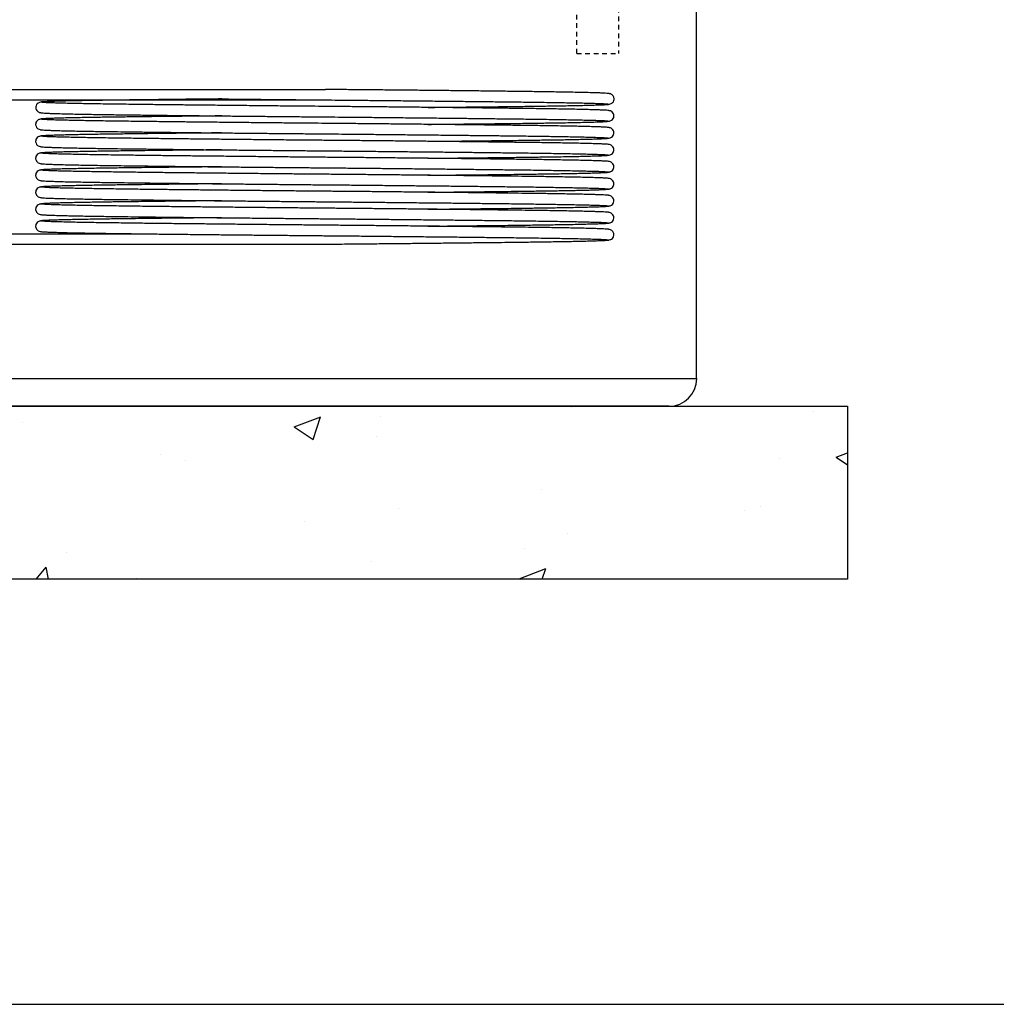
# Model space of a CAD drawing. Units: inches. Extents: x -69 to 81, y -5 to 97.
# Drawn here: x -8 to 18, y -5 to 22 of the extents above; entities that cross this region are included whole.
import ezdxf

# ---------------------------------------------------------------- set-up
doc = ezdxf.new("R2010")
doc.units = ezdxf.units.IN
doc.header["$MEASUREMENT"] = 0
doc.linetypes.add('HIDDEN2', pattern=[0.1875, 0.125, -0.0625])

# ---------------------------------------------------------------- blocks, each defined once
blk = doc.blocks.new('DOMESTIC STORAGE TANK')
at = {"color": 2, "linetype": 'HIDDEN2'}
for p, q in [((14.768, -36.936), (14.768, -2.204)), ((15.871, -2.204), (15.871, -36.936)), ((14.768, -36.936), (15.871, -36.936))]:
    blk.add_line(p, q, dxfattribs=at)
at = {"color": 7, "linetype": 'Continuous', "lineweight": 25}
for p, q in [((17.947, -45.559), (17.947, -2.939)), ((7.66, -46.294), (-1.893, -46.294)), ((17.213, -46.294), (7.66, -46.294))]:
    blk.add_line(p, q, dxfattribs=at)
at = {"color": 8, "linetype": 'Continuous', "lineweight": 25}
blk.add_line((-2.628, -45.559), (17.947, -45.559), dxfattribs=at)
at = {"color": 7, "linetype": 'Continuous', "lineweight": 25}
blk.add_arc((17.213, -45.559), 0.735, 270, 0, dxfattribs=at)

msp = doc.modelspace()

# ---------------------------------------------------------------- hatches: boundary and pattern name
h = msp.add_hatch()
h.set_pattern_fill('AR-CONC', color=8)
h.set_pattern_definition([(50, (14.4847, 78.588), (7.1726, -0.6275), [0.75, -8.25]), (355, (14.485, 78.588), (-1.3875, 7.5219), [0.6, -6.6]), (100.451, (15.0824, 78.536), (5.7851, 6.8944), [0.6374, -7.0114]), (46.184, (14.485, 80.588), (10.6724, -1.6552), [1.125, -12.375]), (96.636, (15.374, 80.45), (9.3466, 9.7412), [0.9561, -10.5171]), (351.184, (14.485, 80.588), (9.3466, 9.7412), [0.9, -9.9]), (21, (15.4847, 80.088), (5.96907, -4.0262), [0.75, -8.25]), (326, (15.485, 80.088), (2.43315, 7.2515), [0.6, -6.6]), (71.451, (15.982, 79.7526), (8.4022, 3.2253), [0.6374, -7.0114]), (37.5, (14.4847, 78.5881), (0.1216, 3.32894), [0, -6.52, 0, -6.7, 0, -6.625]), (7.5, (14.4847, 78.588), (2.6307, 3.94412), [0, -3.82, 0, -6.37, 0, -2.525]), (327.5, (12.2547, 78.5881), (5.33822, -0.22555), [0, -2.5, 0, -7.8, 0, -10.35]), (317.5, (11.2547, 78.588), (5.83186, 1.00105), [0, -3.25, 0, -5.18, 0, -7.35])])
h.paths.add_polyline_path([(-13.968, 11.35), (-13.968, 6.764), (14.234, 6.764), (14.234, 11.35)])

# ---------------------------------------------------------------- linework, layer by layer
at = {"color": 8}
for p, q in [((-10.342, 19.753), (0.39, 19.753)), ((-10.342, 19.475), (0.39, 19.475))]:
    msp.add_line(p, q, dxfattribs=at)
at = {"color": 8, "linetype": 'Continuous', "lineweight": 25}
for p, q in [((-10.335, 15.928), (-4.709, 15.928)), ((-10.335, 15.65), (0.369, 15.65))]:
    msp.add_line(p, q, dxfattribs=at)
at = {"color": 8}
msp.add_lwpolyline([(-13.968, 11.35), (14.234, 11.35), (14.234, 6.764), (-13.968, 6.764)], close=True, dxfattribs=at)
at = {"color": 8, "linetype": 'Continuous', "lineweight": 25}
for points, knots in [([(7.918, 19.64), (7.914, 19.642), (7.907, 19.645), (7.853, 19.65), (7.773, 19.654), (7.668, 19.659), (7.533, 19.663), (7.366, 19.668), (7.169, 19.673), (6.962, 19.677), (6.745, 19.681), (6.522, 19.685), (6.299, 19.689), (6.085, 19.692), (5.829, 19.695), (5.51, 19.699), (5.126, 19.704), (4.718, 19.709), (4.291, 19.714), (3.836, 19.719), (3.364, 19.724), (2.891, 19.729), (2.425, 19.734), (1.97, 19.738), (1.53, 19.742), (1.106, 19.746), (0.728, 19.75), (0.491, 19.752), (0.39, 19.753)], [0, 0, 0, 0, 0.0217507, 0.0428015, 0.0630828, 0.0825352, 0.1011095, 0.1230314, 0.1434626, 0.1623654, 0.1797184, 0.1973047, 0.2129428, 0.2267232, 0.2401056, 0.2615027, 0.2837252, 0.3046768, 0.3263107, 0.3485885, 0.3708866, 0.3924016, 0.4130828, 0.4328935, 0.4518069, 0.4698664, 0.4871473, 0.4998999, 0.4998999, 0.4998999, 0.4998999]), ([(7.9, 19.36), (7.929, 19.366), (7.979, 19.375), (8.025, 19.423), (8.044, 19.475), (8.044, 19.519), (8.035, 19.559), (8.004, 19.605), (7.954, 19.637), (7.919, 19.641), (7.9, 19.643)], [0, 0, 0, 0, 0.200311, 0.34421, 0.475988, 0.534237, 0.635822, 0.789131, 0.887716, 1, 1, 1, 1]), ([(-7.15, 19.418), (-7.179, 19.413), (-7.23, 19.403), (-7.275, 19.356), (-7.295, 19.303), (-7.295, 19.259), (-7.285, 19.219), (-7.254, 19.174), (-7.204, 19.141), (-7.169, 19.137), (-7.15, 19.135)], [0, 0, 0, 0, 0.200311, 0.34421, 0.475988, 0.534237, 0.635822, 0.789131, 0.887716, 1, 1, 1, 1]), ([(-2.358, 19.502), (-2.476, 19.5), (-2.748, 19.497), (-3.152, 19.493), (-3.565, 19.488), (-3.95, 19.484), (-4.311, 19.48), (-4.615, 19.476), (-4.869, 19.473), (-5.081, 19.47), (-5.283, 19.467), (-5.483, 19.465), (-5.69, 19.461), (-5.906, 19.458), (-6.117, 19.454), (-6.319, 19.45), (-6.506, 19.446), (-6.682, 19.441), (-6.841, 19.436), (-6.976, 19.431), (-7.079, 19.426), (-7.15, 19.42), (-7.159, 19.417), (-7.165, 19.415)], [0, 0, 0, 0, 0.042434, 0.097343, 0.149526, 0.200547, 0.250327, 0.298804, 0.332604, 0.365802, 0.398757, 0.432009, 0.469098, 0.510708, 0.556858, 0.600961, 0.648505, 0.699429, 0.753639, 0.811002, 0.87134, 0.93443, 1, 1, 1, 1]), ([(7.914, 19.19), (7.91, 19.192), (7.903, 19.195), (7.849, 19.2), (7.769, 19.204), (7.664, 19.209), (7.529, 19.213), (7.362, 19.218), (7.165, 19.223), (6.958, 19.227), (6.741, 19.231), (6.518, 19.235), (6.295, 19.239), (6.081, 19.242), (5.825, 19.245), (5.506, 19.249), (5.122, 19.254), (4.714, 19.259), (4.287, 19.264), (3.831, 19.269), (3.36, 19.274), (2.887, 19.279), (2.421, 19.284), (1.966, 19.288), (1.526, 19.292), (1.102, 19.296), (0.694, 19.3), (0.301, 19.304), (-0.092, 19.307), (-0.501, 19.311), (-0.939, 19.315), (-1.405, 19.32), (-1.885, 19.325), (-2.361, 19.33), (-2.814, 19.335), (-3.237, 19.339), (-3.584, 19.343), (-3.863, 19.346), (-4.082, 19.349), (-4.301, 19.351), (-4.529, 19.354), (-4.774, 19.357), (-5.034, 19.36), (-5.307, 19.364), (-5.567, 19.368), (-5.811, 19.372), (-6.036, 19.376), (-6.255, 19.38), (-6.461, 19.384), (-6.651, 19.389), (-6.818, 19.394), (-6.957, 19.399), (-7.062, 19.405), (-7.13, 19.41), (-7.138, 19.413), (-7.142, 19.415)], [0, 0, 0, 0, 0.021751, 0.042801, 0.063083, 0.082535, 0.10111, 0.123031, 0.143463, 0.162365, 0.179718, 0.197305, 0.212943, 0.226723, 0.240106, 0.261503, 0.283725, 0.304677, 0.326311, 0.348589, 0.370887, 0.392402, 0.413083, 0.432893, 0.451807, 0.469866, 0.487147, 0.50365, 0.519765, 0.537019, 0.555721, 0.575868, 0.597409, 0.61897, 0.639818, 0.659909, 0.679208, 0.690857, 0.702182, 0.713357, 0.725769, 0.739678, 0.755048, 0.772067, 0.790829, 0.807103, 0.824498, 0.843005, 0.862603, 0.883262, 0.904938, 0.927574, 0.9511, 0.975429, 1, 1, 1, 1]), ([(-2.358, 19.502), (-2.282, 19.501), (-2.053, 19.498), (-1.671, 19.494), (-1.216, 19.49), (-0.776, 19.486), (-0.352, 19.482), (0.056, 19.478), (0.449, 19.474), (0.842, 19.471), (1.251, 19.467), (1.688, 19.463), (2.154, 19.458), (2.635, 19.453), (3.11, 19.448), (3.563, 19.444), (3.987, 19.439), (4.334, 19.435), (4.612, 19.432), (4.832, 19.429), (5.051, 19.427), (5.279, 19.424), (5.524, 19.421), (5.784, 19.418), (6.057, 19.414), (6.317, 19.41), (6.561, 19.406), (6.786, 19.402), (7.004, 19.398), (7.211, 19.394), (7.401, 19.389), (7.568, 19.384), (7.707, 19.379), (7.811, 19.374), (7.879, 19.368), (7.887, 19.365), (7.891, 19.363)], [0.3820561, 0.3820561, 0.3820561, 0.3820561, 0.3924016, 0.4130828, 0.4328935, 0.4518069, 0.4698664, 0.4871473, 0.5036498, 0.5197649, 0.5370194, 0.5557212, 0.5758681, 0.5974088, 0.6189701, 0.639818, 0.6599088, 0.6792079, 0.6908569, 0.7021816, 0.7133575, 0.7257693, 0.7396781, 0.7550484, 0.772067, 0.7908294, 0.8071033, 0.8244985, 0.8430048, 0.8626028, 0.8832616, 0.9049377, 0.9275744, 0.9511002, 0.9754292, 1, 1, 1, 1]), ([(3.111, 19.277), (3.23, 19.278), (3.502, 19.281), (3.906, 19.285), (4.319, 19.29), (4.704, 19.294), (5.064, 19.298), (5.368, 19.302), (5.623, 19.305), (5.834, 19.308), (6.037, 19.311), (6.237, 19.314), (6.444, 19.317), (6.66, 19.32), (6.871, 19.324), (7.072, 19.328), (7.26, 19.332), (7.436, 19.337), (7.594, 19.342), (7.729, 19.347), (7.833, 19.352), (7.903, 19.358), (7.913, 19.361), (7.918, 19.363)], [0, 0, 0, 0, 0.042434, 0.097343, 0.149526, 0.200547, 0.250327, 0.298804, 0.332604, 0.365802, 0.398757, 0.432009, 0.469098, 0.510708, 0.556858, 0.600961, 0.648505, 0.699429, 0.753639, 0.811002, 0.87134, 0.93443, 1, 1, 1, 1]), ([(-7.169, 19.138), (-7.165, 19.137), (-7.157, 19.133), (-7.104, 19.129), (-7.024, 19.124), (-6.918, 19.119), (-6.783, 19.115), (-6.617, 19.11), (-6.42, 19.105), (-6.213, 19.101), (-5.995, 19.097), (-5.772, 19.093), (-5.55, 19.09), (-5.335, 19.086), (-5.079, 19.083), (-4.761, 19.079), (-4.376, 19.074), (-3.969, 19.069), (-3.541, 19.064), (-3.086, 19.059), (-2.615, 19.054), (-2.141, 19.049), (-1.675, 19.045), (-1.221, 19.04), (-0.78, 19.036), (-0.356, 19.032), (0.052, 19.028), (0.445, 19.024), (0.838, 19.021), (1.247, 19.017), (1.684, 19.013), (2.15, 19.008), (2.631, 19.003), (3.106, 18.998), (3.559, 18.994), (3.983, 18.989), (4.33, 18.985), (4.608, 18.982), (4.828, 18.979), (5.047, 18.977), (5.275, 18.974), (5.52, 18.971), (5.78, 18.968), (6.053, 18.964), (6.313, 18.96), (6.557, 18.956), (6.782, 18.952), (7, 18.948), (7.207, 18.944), (7.397, 18.939), (7.564, 18.934), (7.703, 18.929), (7.807, 18.924), (7.875, 18.918), (7.883, 18.915), (7.887, 18.913)], [0, 0, 0, 0, 0.021751, 0.042801, 0.063083, 0.082535, 0.10111, 0.123031, 0.143463, 0.162365, 0.179718, 0.197305, 0.212943, 0.226723, 0.240106, 0.261503, 0.283725, 0.304677, 0.326311, 0.348589, 0.370887, 0.392402, 0.413083, 0.432893, 0.451807, 0.469866, 0.487147, 0.50365, 0.519765, 0.537019, 0.555721, 0.575868, 0.597409, 0.61897, 0.639818, 0.659909, 0.679208, 0.690857, 0.702182, 0.713357, 0.725769, 0.739678, 0.755048, 0.772067, 0.790829, 0.807103, 0.824498, 0.843005, 0.862603, 0.883262, 0.904938, 0.927574, 0.9511, 0.975429, 1, 1, 1, 1]), ([(7.896, 18.91), (7.925, 18.916), (7.975, 18.925), (8.021, 18.973), (8.04, 19.025), (8.04, 19.069), (8.031, 19.109), (8, 19.155), (7.949, 19.187), (7.914, 19.191), (7.896, 19.193)], [0, 0, 0, 0, 0.200311, 0.34421, 0.475988, 0.534237, 0.635822, 0.789131, 0.887716, 1, 1, 1, 1]), ([(-7.154, 18.968), (-7.183, 18.963), (-7.234, 18.953), (-7.279, 18.906), (-7.299, 18.853), (-7.299, 18.809), (-7.289, 18.769), (-7.258, 18.724), (-7.208, 18.691), (-7.173, 18.687), (-7.154, 18.685)], [0, 0, 0, 0, 0.200311, 0.34421, 0.475988, 0.534237, 0.635822, 0.789131, 0.887716, 1, 1, 1, 1]), ([(-2.362, 19.052), (-2.48, 19.05), (-2.752, 19.047), (-3.156, 19.043), (-3.57, 19.038), (-3.955, 19.034), (-4.315, 19.03), (-4.619, 19.026), (-4.873, 19.023), (-5.085, 19.02), (-5.287, 19.017), (-5.487, 19.015), (-5.694, 19.011), (-5.91, 19.008), (-6.121, 19.004), (-6.323, 19), (-6.51, 18.996), (-6.686, 18.991), (-6.845, 18.986), (-6.98, 18.981), (-7.084, 18.976), (-7.154, 18.971), (-7.164, 18.967), (-7.169, 18.965)], [0, 0, 0, 0, 0.042434, 0.097343, 0.149526, 0.200547, 0.250327, 0.298804, 0.332604, 0.365802, 0.398757, 0.432009, 0.469098, 0.510708, 0.556858, 0.600961, 0.648505, 0.699429, 0.753639, 0.811002, 0.87134, 0.93443, 1, 1, 1, 1]), ([(7.91, 18.74), (7.906, 18.742), (7.899, 18.745), (7.845, 18.75), (7.765, 18.754), (7.66, 18.759), (7.525, 18.763), (7.358, 18.768), (7.161, 18.773), (6.954, 18.777), (6.737, 18.781), (6.514, 18.785), (6.291, 18.789), (6.077, 18.792), (5.821, 18.795), (5.502, 18.799), (5.118, 18.804), (4.71, 18.809), (4.283, 18.814), (3.827, 18.819), (3.356, 18.824), (2.883, 18.829), (2.417, 18.834), (1.962, 18.838), (1.522, 18.843), (1.098, 18.847), (0.69, 18.85), (0.297, 18.854), (-0.096, 18.857), (-0.505, 18.861), (-0.943, 18.865), (-1.409, 18.87), (-1.889, 18.875), (-2.365, 18.88), (-2.818, 18.885), (-3.241, 18.889), (-3.588, 18.893), (-3.867, 18.896), (-4.086, 18.899), (-4.305, 18.901), (-4.533, 18.904), (-4.778, 18.907), (-5.038, 18.911), (-5.311, 18.914), (-5.571, 18.918), (-5.816, 18.922), (-6.04, 18.926), (-6.259, 18.93), (-6.465, 18.935), (-6.655, 18.939), (-6.822, 18.944), (-6.961, 18.949), (-7.066, 18.955), (-7.134, 18.96), (-7.142, 18.963), (-7.146, 18.965)], [0, 0, 0, 0, 0.021751, 0.042801, 0.063083, 0.082535, 0.10111, 0.123031, 0.143463, 0.162365, 0.179718, 0.197305, 0.212943, 0.226723, 0.240106, 0.261503, 0.283725, 0.304677, 0.326311, 0.348589, 0.370887, 0.392402, 0.413083, 0.432893, 0.451807, 0.469866, 0.487147, 0.50365, 0.519765, 0.537019, 0.555721, 0.575868, 0.597409, 0.61897, 0.639818, 0.659909, 0.679208, 0.690857, 0.702182, 0.713357, 0.725769, 0.739678, 0.755048, 0.772067, 0.790829, 0.807103, 0.824498, 0.843005, 0.862603, 0.883262, 0.904938, 0.927574, 0.9511, 0.975429, 1, 1, 1, 1]), ([(3.107, 18.827), (3.226, 18.828), (3.498, 18.831), (3.902, 18.835), (4.315, 18.84), (4.7, 18.844), (5.06, 18.848), (5.364, 18.852), (5.619, 18.855), (5.83, 18.858), (6.032, 18.861), (6.233, 18.864), (6.44, 18.867), (6.656, 18.87), (6.867, 18.874), (7.068, 18.878), (7.256, 18.882), (7.432, 18.887), (7.59, 18.892), (7.725, 18.897), (7.829, 18.902), (7.899, 18.908), (7.909, 18.911), (7.914, 18.913)], [0, 0, 0, 0, 0.042434, 0.097343, 0.149526, 0.200547, 0.250327, 0.298804, 0.332604, 0.365802, 0.398757, 0.432009, 0.469098, 0.510708, 0.556858, 0.600961, 0.648505, 0.699429, 0.753639, 0.811002, 0.87134, 0.93443, 1, 1, 1, 1]), ([(-7.173, 18.688), (-7.169, 18.687), (-7.161, 18.683), (-7.108, 18.679), (-7.028, 18.674), (-6.922, 18.67), (-6.787, 18.665), (-6.621, 18.66), (-6.424, 18.655), (-6.217, 18.651), (-5.999, 18.647), (-5.776, 18.643), (-5.554, 18.64), (-5.339, 18.636), (-5.083, 18.633), (-4.765, 18.629), (-4.38, 18.624), (-3.973, 18.619), (-3.545, 18.614), (-3.09, 18.609), (-2.619, 18.604), (-2.145, 18.599), (-1.679, 18.595), (-1.225, 18.59), (-0.784, 18.586), (-0.36, 18.582), (0.048, 18.578), (0.441, 18.574), (0.834, 18.571), (1.242, 18.567), (1.68, 18.563), (2.146, 18.558), (2.627, 18.553), (3.102, 18.548), (3.555, 18.544), (3.979, 18.539), (4.326, 18.535), (4.604, 18.532), (4.824, 18.529), (5.043, 18.527), (5.271, 18.524), (5.516, 18.521), (5.776, 18.518), (6.049, 18.514), (6.309, 18.51), (6.553, 18.506), (6.778, 18.502), (6.996, 18.498), (7.203, 18.494), (7.393, 18.489), (7.56, 18.484), (7.699, 18.479), (7.803, 18.474), (7.871, 18.468), (7.879, 18.465), (7.883, 18.463)], [0, 0, 0, 0, 0.021751, 0.042801, 0.063083, 0.082535, 0.10111, 0.123031, 0.143463, 0.162365, 0.179718, 0.197305, 0.212943, 0.226723, 0.240106, 0.261503, 0.283725, 0.304677, 0.326311, 0.348589, 0.370887, 0.392402, 0.413083, 0.432893, 0.451807, 0.469866, 0.487147, 0.50365, 0.519765, 0.537019, 0.555721, 0.575868, 0.597409, 0.61897, 0.639818, 0.659909, 0.679208, 0.690857, 0.702182, 0.713357, 0.725769, 0.739678, 0.755048, 0.772067, 0.790829, 0.807103, 0.824498, 0.843005, 0.862603, 0.883262, 0.904938, 0.927574, 0.9511, 0.975429, 1, 1, 1, 1]), ([(-2.366, 18.602), (-2.484, 18.6), (-2.756, 18.598), (-3.16, 18.593), (-3.574, 18.589), (-3.959, 18.584), (-4.319, 18.58), (-4.623, 18.576), (-4.877, 18.573), (-5.089, 18.57), (-5.291, 18.568), (-5.492, 18.565), (-5.698, 18.561), (-5.914, 18.558), (-6.125, 18.554), (-6.327, 18.55), (-6.514, 18.546), (-6.69, 18.541), (-6.849, 18.536), (-6.984, 18.531), (-7.088, 18.526), (-7.158, 18.521), (-7.168, 18.517), (-7.173, 18.515)], [0, 0, 0, 0, 0.042434, 0.097343, 0.149526, 0.200547, 0.250327, 0.298804, 0.332604, 0.365802, 0.398757, 0.432009, 0.469098, 0.510708, 0.556858, 0.600961, 0.648505, 0.699429, 0.753639, 0.811002, 0.87134, 0.93443, 1, 1, 1, 1]), ([(7.892, 18.46), (7.921, 18.466), (7.971, 18.475), (8.017, 18.523), (8.036, 18.575), (8.036, 18.62), (8.027, 18.66), (7.996, 18.705), (7.945, 18.737), (7.91, 18.741), (7.892, 18.743)], [0, 0, 0, 0, 0.200311, 0.34421, 0.475988, 0.534237, 0.635822, 0.789131, 0.887716, 1, 1, 1, 1]), ([(-7.154, 18.518), (-7.183, 18.513), (-7.234, 18.503), (-7.279, 18.456), (-7.299, 18.403), (-7.299, 18.359), (-7.289, 18.319), (-7.258, 18.274), (-7.208, 18.241), (-7.173, 18.237), (-7.154, 18.235)], [0, 0, 0, 0, 0.200311, 0.34421, 0.475988, 0.534237, 0.635822, 0.789131, 0.887716, 1, 1, 1, 1]), ([(7.91, 18.29), (7.906, 18.292), (7.899, 18.295), (7.845, 18.3), (7.765, 18.304), (7.66, 18.309), (7.525, 18.313), (7.358, 18.318), (7.161, 18.323), (6.954, 18.327), (6.737, 18.331), (6.514, 18.335), (6.291, 18.339), (6.077, 18.342), (5.821, 18.345), (5.502, 18.349), (5.118, 18.354), (4.71, 18.359), (4.283, 18.364), (3.827, 18.369), (3.356, 18.374), (2.883, 18.379), (2.417, 18.384), (1.962, 18.388), (1.522, 18.393), (1.098, 18.397), (0.69, 18.4), (0.297, 18.404), (-0.096, 18.407), (-0.505, 18.411), (-0.943, 18.415), (-1.409, 18.42), (-1.889, 18.425), (-2.365, 18.43), (-2.818, 18.435), (-3.241, 18.439), (-3.588, 18.443), (-3.867, 18.446), (-4.086, 18.449), (-4.305, 18.451), (-4.533, 18.454), (-4.778, 18.457), (-5.038, 18.461), (-5.311, 18.464), (-5.571, 18.468), (-5.816, 18.472), (-6.04, 18.476), (-6.259, 18.48), (-6.465, 18.485), (-6.655, 18.489), (-6.822, 18.494), (-6.961, 18.499), (-7.066, 18.505), (-7.134, 18.51), (-7.142, 18.513), (-7.146, 18.515)], [0, 0, 0, 0, 0.021751, 0.042801, 0.063083, 0.082535, 0.10111, 0.123031, 0.143463, 0.162365, 0.179718, 0.197305, 0.212943, 0.226723, 0.240106, 0.261503, 0.283725, 0.304677, 0.326311, 0.348589, 0.370887, 0.392402, 0.413083, 0.432893, 0.451807, 0.469866, 0.487147, 0.50365, 0.519765, 0.537019, 0.555721, 0.575868, 0.597409, 0.61897, 0.639818, 0.659909, 0.679208, 0.690857, 0.702182, 0.713357, 0.725769, 0.739678, 0.755048, 0.772067, 0.790829, 0.807103, 0.824498, 0.843005, 0.862603, 0.883262, 0.904938, 0.927574, 0.9511, 0.975429, 1, 1, 1, 1]), ([(3.103, 18.377), (3.222, 18.378), (3.494, 18.381), (3.897, 18.385), (4.311, 18.39), (4.696, 18.394), (5.056, 18.398), (5.36, 18.402), (5.615, 18.405), (5.826, 18.408), (6.028, 18.411), (6.229, 18.414), (6.436, 18.417), (6.652, 18.42), (6.863, 18.424), (7.064, 18.428), (7.252, 18.433), (7.428, 18.437), (7.586, 18.442), (7.721, 18.447), (7.825, 18.452), (7.895, 18.458), (7.905, 18.461), (7.91, 18.463)], [0, 0, 0, 0, 0.042434, 0.097343, 0.149526, 0.200547, 0.250327, 0.298804, 0.332604, 0.365802, 0.398757, 0.432009, 0.469098, 0.510708, 0.556858, 0.600961, 0.648505, 0.699429, 0.753639, 0.811002, 0.87134, 0.93443, 1, 1, 1, 1]), ([(7.892, 18.01), (7.921, 18.016), (7.971, 18.025), (8.017, 18.073), (8.036, 18.125), (8.036, 18.17), (8.027, 18.21), (7.996, 18.255), (7.945, 18.287), (7.91, 18.291), (7.892, 18.293)], [0, 0, 0, 0, 0.200311, 0.34421, 0.475988, 0.534237, 0.635822, 0.789131, 0.887716, 1, 1, 1, 1]), ([(-7.154, 18.068), (-7.183, 18.063), (-7.234, 18.053), (-7.279, 18.006), (-7.299, 17.953), (-7.299, 17.909), (-7.289, 17.869), (-7.258, 17.824), (-7.208, 17.791), (-7.173, 17.787), (-7.154, 17.785)], [0, 0, 0, 0, 0.200311, 0.34421, 0.475988, 0.534237, 0.635822, 0.789131, 0.887716, 1, 1, 1, 1]), ([(-7.173, 18.238), (-7.169, 18.237), (-7.161, 18.233), (-7.108, 18.229), (-7.028, 18.224), (-6.922, 18.22), (-6.787, 18.215), (-6.621, 18.21), (-6.424, 18.205), (-6.217, 18.201), (-5.999, 18.197), (-5.776, 18.193), (-5.554, 18.19), (-5.339, 18.186), (-5.083, 18.183), (-4.765, 18.179), (-4.38, 18.174), (-3.973, 18.169), (-3.545, 18.164), (-3.09, 18.159), (-2.619, 18.154), (-2.145, 18.149), (-1.679, 18.145), (-1.225, 18.14), (-0.784, 18.136), (-0.36, 18.132), (0.048, 18.128), (0.441, 18.124), (0.834, 18.121), (1.242, 18.117), (1.68, 18.113), (2.146, 18.108), (2.627, 18.103), (3.102, 18.098), (3.555, 18.094), (3.979, 18.089), (4.326, 18.085), (4.604, 18.082), (4.824, 18.079), (5.043, 18.077), (5.271, 18.074), (5.516, 18.071), (5.776, 18.068), (6.049, 18.064), (6.309, 18.06), (6.553, 18.056), (6.778, 18.052), (6.996, 18.048), (7.203, 18.044), (7.393, 18.039), (7.56, 18.034), (7.699, 18.029), (7.803, 18.024), (7.871, 18.018), (7.879, 18.015), (7.883, 18.013)], [0, 0, 0, 0, 0.021751, 0.042801, 0.063083, 0.082535, 0.10111, 0.123031, 0.143463, 0.162365, 0.179718, 0.197305, 0.212943, 0.226723, 0.240106, 0.261503, 0.283725, 0.304677, 0.326311, 0.348589, 0.370887, 0.392402, 0.413083, 0.432893, 0.451807, 0.469866, 0.487147, 0.50365, 0.519765, 0.537019, 0.555721, 0.575868, 0.597409, 0.61897, 0.639818, 0.659909, 0.679208, 0.690857, 0.702182, 0.713357, 0.725769, 0.739678, 0.755048, 0.772067, 0.790829, 0.807103, 0.824498, 0.843005, 0.862603, 0.883262, 0.904938, 0.927574, 0.9511, 0.975429, 1, 1, 1, 1]), ([(-2.366, 18.152), (-2.484, 18.15), (-2.756, 18.148), (-3.16, 18.143), (-3.574, 18.139), (-3.959, 18.134), (-4.319, 18.13), (-4.623, 18.126), (-4.877, 18.123), (-5.089, 18.12), (-5.291, 18.118), (-5.492, 18.115), (-5.698, 18.111), (-5.914, 18.108), (-6.125, 18.104), (-6.327, 18.1), (-6.514, 18.096), (-6.69, 18.091), (-6.849, 18.086), (-6.984, 18.081), (-7.088, 18.076), (-7.158, 18.071), (-7.168, 18.067), (-7.173, 18.065)], [0, 0, 0, 0, 0.042434, 0.097343, 0.149526, 0.200547, 0.250327, 0.298804, 0.332604, 0.365802, 0.398757, 0.432009, 0.469098, 0.510708, 0.556858, 0.600961, 0.648505, 0.699429, 0.753639, 0.811002, 0.87134, 0.93443, 1, 1, 1, 1]), ([(7.91, 17.84), (7.906, 17.842), (7.899, 17.845), (7.845, 17.85), (7.765, 17.854), (7.66, 17.859), (7.525, 17.863), (7.358, 17.868), (7.161, 17.873), (6.954, 17.877), (6.737, 17.881), (6.514, 17.885), (6.291, 17.889), (6.077, 17.892), (5.821, 17.895), (5.502, 17.899), (5.118, 17.904), (4.71, 17.909), (4.283, 17.914), (3.827, 17.919), (3.356, 17.924), (2.883, 17.929), (2.417, 17.934), (1.962, 17.938), (1.522, 17.943), (1.098, 17.947), (0.69, 17.95), (0.297, 17.954), (-0.096, 17.957), (-0.505, 17.961), (-0.943, 17.965), (-1.409, 17.97), (-1.889, 17.975), (-2.365, 17.98), (-2.818, 17.985), (-3.241, 17.989), (-3.588, 17.993), (-3.867, 17.996), (-4.086, 17.999), (-4.305, 18.001), (-4.533, 18.004), (-4.778, 18.007), (-5.038, 18.011), (-5.311, 18.014), (-5.571, 18.018), (-5.816, 18.022), (-6.04, 18.026), (-6.259, 18.03), (-6.465, 18.035), (-6.655, 18.039), (-6.822, 18.044), (-6.961, 18.049), (-7.066, 18.055), (-7.134, 18.06), (-7.142, 18.063), (-7.146, 18.065)], [0, 0, 0, 0, 0.021751, 0.042801, 0.063083, 0.082535, 0.10111, 0.123031, 0.143463, 0.162365, 0.179718, 0.197305, 0.212943, 0.226723, 0.240106, 0.261503, 0.283725, 0.304677, 0.326311, 0.348589, 0.370887, 0.392402, 0.413083, 0.432893, 0.451807, 0.469866, 0.487147, 0.50365, 0.519765, 0.537019, 0.555721, 0.575868, 0.597409, 0.61897, 0.639818, 0.659909, 0.679208, 0.690857, 0.702182, 0.713357, 0.725769, 0.739678, 0.755048, 0.772067, 0.790829, 0.807103, 0.824498, 0.843005, 0.862603, 0.883262, 0.904938, 0.927574, 0.9511, 0.975429, 1, 1, 1, 1]), ([(-7.173, 17.788), (-7.169, 17.787), (-7.161, 17.783), (-7.108, 17.779), (-7.028, 17.774), (-6.922, 17.77), (-6.787, 17.765), (-6.621, 17.76), (-6.424, 17.755), (-6.217, 17.751), (-5.999, 17.747), (-5.776, 17.743), (-5.554, 17.74), (-5.339, 17.736), (-5.083, 17.733), (-4.765, 17.729), (-4.38, 17.724), (-3.973, 17.719), (-3.545, 17.714), (-3.09, 17.709), (-2.619, 17.704), (-2.145, 17.699), (-1.679, 17.695), (-1.225, 17.69), (-0.784, 17.686), (-0.36, 17.682), (0.048, 17.678), (0.441, 17.674), (0.834, 17.671), (1.242, 17.667), (1.68, 17.663), (2.146, 17.658), (2.627, 17.653), (3.102, 17.648), (3.555, 17.644), (3.979, 17.639), (4.326, 17.635), (4.604, 17.632), (4.824, 17.629), (5.043, 17.627), (5.271, 17.624), (5.516, 17.621), (5.776, 17.618), (6.049, 17.614), (6.309, 17.61), (6.553, 17.606), (6.778, 17.602), (6.996, 17.598), (7.203, 17.594), (7.393, 17.589), (7.56, 17.584), (7.699, 17.579), (7.803, 17.574), (7.871, 17.568), (7.879, 17.565), (7.883, 17.563)], [0, 0, 0, 0, 0.021751, 0.042801, 0.063083, 0.082535, 0.10111, 0.123031, 0.143463, 0.162365, 0.179718, 0.197305, 0.212943, 0.226723, 0.240106, 0.261503, 0.283725, 0.304677, 0.326311, 0.348589, 0.370887, 0.392402, 0.413083, 0.432893, 0.451807, 0.469866, 0.487147, 0.50365, 0.519765, 0.537019, 0.555721, 0.575868, 0.597409, 0.61897, 0.639818, 0.659909, 0.679208, 0.690857, 0.702182, 0.713357, 0.725769, 0.739678, 0.755048, 0.772067, 0.790829, 0.807103, 0.824498, 0.843005, 0.862603, 0.883262, 0.904938, 0.927574, 0.9511, 0.975429, 1, 1, 1, 1]), ([(3.103, 17.927), (3.222, 17.928), (3.494, 17.931), (3.897, 17.935), (4.311, 17.94), (4.696, 17.944), (5.056, 17.948), (5.36, 17.952), (5.615, 17.955), (5.826, 17.958), (6.028, 17.961), (6.229, 17.964), (6.436, 17.967), (6.652, 17.97), (6.863, 17.974), (7.064, 17.978), (7.252, 17.983), (7.428, 17.987), (7.586, 17.992), (7.721, 17.997), (7.825, 18.002), (7.895, 18.008), (7.905, 18.011), (7.91, 18.013)], [0, 0, 0, 0, 0.042434, 0.097343, 0.149526, 0.200547, 0.250327, 0.298804, 0.332604, 0.365802, 0.398757, 0.432009, 0.469098, 0.510708, 0.556858, 0.600961, 0.648505, 0.699429, 0.753639, 0.811002, 0.87134, 0.93443, 1, 1, 1, 1]), ([(7.892, 17.56), (7.921, 17.566), (7.971, 17.575), (8.017, 17.623), (8.036, 17.675), (8.036, 17.72), (8.027, 17.76), (7.996, 17.805), (7.945, 17.837), (7.91, 17.841), (7.892, 17.843)], [0, 0, 0, 0, 0.200311, 0.34421, 0.475988, 0.534237, 0.635822, 0.789131, 0.887716, 1, 1, 1, 1]), ([(-7.154, 17.618), (-7.183, 17.613), (-7.234, 17.603), (-7.279, 17.556), (-7.299, 17.503), (-7.299, 17.459), (-7.289, 17.419), (-7.258, 17.374), (-7.208, 17.341), (-7.173, 17.337), (-7.154, 17.335)], [0, 0, 0, 0, 0.200311, 0.34421, 0.475988, 0.534237, 0.635822, 0.789131, 0.887716, 1, 1, 1, 1]), ([(-2.366, 17.702), (-2.484, 17.7), (-2.756, 17.698), (-3.16, 17.693), (-3.574, 17.689), (-3.959, 17.684), (-4.319, 17.68), (-4.623, 17.676), (-4.877, 17.673), (-5.089, 17.67), (-5.291, 17.668), (-5.492, 17.665), (-5.698, 17.661), (-5.914, 17.658), (-6.125, 17.654), (-6.327, 17.65), (-6.514, 17.646), (-6.69, 17.641), (-6.849, 17.636), (-6.984, 17.631), (-7.088, 17.626), (-7.158, 17.621), (-7.168, 17.617), (-7.173, 17.615)], [0, 0, 0, 0, 0.042434, 0.097343, 0.149526, 0.200547, 0.250327, 0.298804, 0.332604, 0.365802, 0.398757, 0.432009, 0.469098, 0.510708, 0.556858, 0.600961, 0.648505, 0.699429, 0.753639, 0.811002, 0.87134, 0.93443, 1, 1, 1, 1]), ([(7.91, 17.39), (7.906, 17.392), (7.899, 17.395), (7.845, 17.4), (7.765, 17.404), (7.66, 17.409), (7.525, 17.413), (7.358, 17.418), (7.161, 17.423), (6.954, 17.427), (6.737, 17.431), (6.514, 17.435), (6.291, 17.439), (6.077, 17.442), (5.821, 17.445), (5.502, 17.449), (5.118, 17.454), (4.71, 17.459), (4.283, 17.464), (3.827, 17.469), (3.356, 17.474), (2.883, 17.479), (2.417, 17.484), (1.962, 17.488), (1.522, 17.493), (1.098, 17.497), (0.69, 17.5), (0.297, 17.504), (-0.096, 17.507), (-0.505, 17.511), (-0.943, 17.515), (-1.409, 17.52), (-1.889, 17.525), (-2.365, 17.53), (-2.818, 17.535), (-3.241, 17.539), (-3.588, 17.543), (-3.867, 17.546), (-4.086, 17.549), (-4.305, 17.551), (-4.533, 17.554), (-4.778, 17.557), (-5.038, 17.561), (-5.311, 17.564), (-5.571, 17.568), (-5.816, 17.572), (-6.04, 17.576), (-6.259, 17.58), (-6.465, 17.585), (-6.655, 17.589), (-6.822, 17.594), (-6.961, 17.599), (-7.066, 17.605), (-7.134, 17.61), (-7.142, 17.613), (-7.146, 17.615)], [0, 0, 0, 0, 0.021751, 0.042801, 0.063083, 0.082535, 0.10111, 0.123031, 0.143463, 0.162365, 0.179718, 0.197305, 0.212943, 0.226723, 0.240106, 0.261503, 0.283725, 0.304677, 0.326311, 0.348589, 0.370887, 0.392402, 0.413083, 0.432893, 0.451807, 0.469866, 0.487147, 0.50365, 0.519765, 0.537019, 0.555721, 0.575868, 0.597409, 0.61897, 0.639818, 0.659909, 0.679208, 0.690857, 0.702182, 0.713357, 0.725769, 0.739678, 0.755048, 0.772067, 0.790829, 0.807103, 0.824498, 0.843005, 0.862603, 0.883262, 0.904938, 0.927574, 0.9511, 0.975429, 1, 1, 1, 1]), ([(3.103, 17.477), (3.222, 17.478), (3.494, 17.481), (3.897, 17.485), (4.311, 17.49), (4.696, 17.494), (5.056, 17.498), (5.36, 17.502), (5.615, 17.505), (5.826, 17.508), (6.028, 17.511), (6.229, 17.514), (6.436, 17.517), (6.652, 17.52), (6.863, 17.524), (7.064, 17.528), (7.252, 17.533), (7.428, 17.537), (7.586, 17.542), (7.721, 17.547), (7.825, 17.552), (7.895, 17.558), (7.905, 17.561), (7.91, 17.563)], [0, 0, 0, 0, 0.042434, 0.097343, 0.149526, 0.200547, 0.250327, 0.298804, 0.332604, 0.365802, 0.398757, 0.432009, 0.469098, 0.510708, 0.556858, 0.600961, 0.648505, 0.699429, 0.753639, 0.811002, 0.87134, 0.93443, 1, 1, 1, 1]), ([(-7.173, 17.338), (-7.169, 17.337), (-7.161, 17.333), (-7.108, 17.329), (-7.028, 17.324), (-6.922, 17.32), (-6.787, 17.315), (-6.621, 17.31), (-6.424, 17.305), (-6.217, 17.301), (-5.999, 17.297), (-5.776, 17.293), (-5.554, 17.29), (-5.339, 17.286), (-5.083, 17.283), (-4.765, 17.279), (-4.38, 17.274), (-3.973, 17.269), (-3.545, 17.264), (-3.09, 17.259), (-2.619, 17.254), (-2.145, 17.249), (-1.679, 17.245), (-1.225, 17.24), (-0.784, 17.236), (-0.36, 17.232), (0.048, 17.228), (0.441, 17.224), (0.834, 17.221), (1.242, 17.217), (1.68, 17.213), (2.146, 17.208), (2.627, 17.203), (3.102, 17.198), (3.555, 17.194), (3.979, 17.189), (4.326, 17.185), (4.604, 17.182), (4.824, 17.179), (5.043, 17.177), (5.271, 17.174), (5.516, 17.171), (5.776, 17.168), (6.049, 17.164), (6.309, 17.16), (6.553, 17.156), (6.778, 17.152), (6.996, 17.148), (7.203, 17.144), (7.393, 17.139), (7.56, 17.134), (7.699, 17.129), (7.803, 17.124), (7.871, 17.118), (7.879, 17.115), (7.883, 17.113)], [0, 0, 0, 0, 0.021751, 0.042801, 0.063083, 0.082535, 0.10111, 0.123031, 0.143463, 0.162365, 0.179718, 0.197305, 0.212943, 0.226723, 0.240106, 0.261503, 0.283725, 0.304677, 0.326311, 0.348589, 0.370887, 0.392402, 0.413083, 0.432893, 0.451807, 0.469866, 0.487147, 0.50365, 0.519765, 0.537019, 0.555721, 0.575868, 0.597409, 0.61897, 0.639818, 0.659909, 0.679208, 0.690857, 0.702182, 0.713357, 0.725769, 0.739678, 0.755048, 0.772067, 0.790829, 0.807103, 0.824498, 0.843005, 0.862603, 0.883262, 0.904938, 0.927574, 0.9511, 0.975429, 1, 1, 1, 1]), ([(-2.366, 17.252), (-2.484, 17.25), (-2.756, 17.248), (-3.16, 17.243), (-3.574, 17.239), (-3.959, 17.234), (-4.319, 17.23), (-4.623, 17.226), (-4.877, 17.223), (-5.089, 17.22), (-5.291, 17.218), (-5.492, 17.215), (-5.698, 17.211), (-5.914, 17.208), (-6.125, 17.204), (-6.327, 17.2), (-6.514, 17.196), (-6.69, 17.191), (-6.849, 17.186), (-6.984, 17.181), (-7.088, 17.176), (-7.158, 17.171), (-7.168, 17.167), (-7.173, 17.165)], [0, 0, 0, 0, 0.042434, 0.097343, 0.149526, 0.200547, 0.250327, 0.298804, 0.332604, 0.365802, 0.398757, 0.432009, 0.469098, 0.510708, 0.556858, 0.600961, 0.648505, 0.699429, 0.753639, 0.811002, 0.87134, 0.93443, 1, 1, 1, 1]), ([(7.892, 17.11), (7.921, 17.116), (7.971, 17.125), (8.017, 17.173), (8.036, 17.225), (8.036, 17.27), (8.027, 17.31), (7.996, 17.355), (7.945, 17.387), (7.91, 17.391), (7.892, 17.393)], [0, 0, 0, 0, 0.200311, 0.34421, 0.475988, 0.534237, 0.635822, 0.789131, 0.887716, 1, 1, 1, 1]), ([(-7.154, 17.168), (-7.183, 17.163), (-7.234, 17.153), (-7.279, 17.106), (-7.299, 17.053), (-7.299, 17.009), (-7.289, 16.969), (-7.258, 16.924), (-7.208, 16.891), (-7.173, 16.887), (-7.154, 16.885)], [0, 0, 0, 0, 0.200311, 0.34421, 0.475988, 0.534237, 0.635822, 0.789131, 0.887716, 1, 1, 1, 1]), ([(7.91, 16.94), (7.906, 16.942), (7.899, 16.945), (7.845, 16.95), (7.765, 16.954), (7.66, 16.959), (7.525, 16.963), (7.358, 16.968), (7.161, 16.973), (6.954, 16.977), (6.737, 16.981), (6.514, 16.985), (6.291, 16.989), (6.077, 16.992), (5.821, 16.995), (5.502, 16.999), (5.118, 17.004), (4.71, 17.009), (4.283, 17.014), (3.827, 17.019), (3.356, 17.024), (2.883, 17.029), (2.417, 17.034), (1.962, 17.038), (1.522, 17.043), (1.098, 17.047), (0.69, 17.05), (0.297, 17.054), (-0.096, 17.057), (-0.505, 17.061), (-0.943, 17.065), (-1.409, 17.07), (-1.889, 17.075), (-2.365, 17.08), (-2.818, 17.085), (-3.241, 17.089), (-3.588, 17.093), (-3.867, 17.096), (-4.086, 17.099), (-4.305, 17.101), (-4.533, 17.104), (-4.778, 17.107), (-5.038, 17.111), (-5.311, 17.114), (-5.571, 17.118), (-5.816, 17.122), (-6.04, 17.126), (-6.259, 17.13), (-6.465, 17.135), (-6.655, 17.139), (-6.822, 17.144), (-6.961, 17.149), (-7.066, 17.155), (-7.134, 17.16), (-7.142, 17.163), (-7.146, 17.165)], [0, 0, 0, 0, 0.021751, 0.042801, 0.063083, 0.082535, 0.10111, 0.123031, 0.143463, 0.162365, 0.179718, 0.197305, 0.212943, 0.226723, 0.240106, 0.261503, 0.283725, 0.304677, 0.326311, 0.348589, 0.370887, 0.392402, 0.413083, 0.432893, 0.451807, 0.469866, 0.487147, 0.50365, 0.519765, 0.537019, 0.555721, 0.575868, 0.597409, 0.61897, 0.639818, 0.659909, 0.679208, 0.690857, 0.702182, 0.713357, 0.725769, 0.739678, 0.755048, 0.772067, 0.790829, 0.807103, 0.824498, 0.843005, 0.862603, 0.883262, 0.904938, 0.927574, 0.9511, 0.975429, 1, 1, 1, 1]), ([(3.103, 17.027), (3.222, 17.028), (3.494, 17.031), (3.897, 17.035), (4.311, 17.04), (4.696, 17.044), (5.056, 17.048), (5.36, 17.052), (5.615, 17.055), (5.826, 17.058), (6.028, 17.061), (6.229, 17.064), (6.436, 17.067), (6.652, 17.07), (6.863, 17.074), (7.064, 17.078), (7.252, 17.083), (7.428, 17.087), (7.586, 17.092), (7.721, 17.097), (7.825, 17.102), (7.895, 17.108), (7.905, 17.111), (7.91, 17.113)], [0, 0, 0, 0, 0.042434, 0.097343, 0.149526, 0.200547, 0.250327, 0.298804, 0.332604, 0.365802, 0.398757, 0.432009, 0.469098, 0.510708, 0.556858, 0.600961, 0.648505, 0.699429, 0.753639, 0.811002, 0.87134, 0.93443, 1, 1, 1, 1]), ([(-7.154, 16.718), (-7.183, 16.713), (-7.234, 16.703), (-7.279, 16.656), (-7.299, 16.603), (-7.299, 16.559), (-7.289, 16.519), (-7.258, 16.474), (-7.208, 16.441), (-7.173, 16.437), (-7.154, 16.435)], [0, 0, 0, 0, 0.2003114, 0.3442104, 0.4759875, 0.5342372, 0.6358224, 0.7891313, 0.8877164, 1, 1, 1, 1]), ([(-7.173, 16.888), (-7.169, 16.887), (-7.161, 16.883), (-7.108, 16.879), (-7.028, 16.874), (-6.922, 16.87), (-6.787, 16.865), (-6.621, 16.86), (-6.424, 16.855), (-6.217, 16.851), (-5.999, 16.847), (-5.776, 16.843), (-5.554, 16.84), (-5.339, 16.836), (-5.083, 16.833), (-4.765, 16.829), (-4.38, 16.824), (-3.973, 16.819), (-3.545, 16.814), (-3.09, 16.809), (-2.619, 16.804), (-2.145, 16.799), (-1.679, 16.795), (-1.225, 16.79), (-0.784, 16.786), (-0.36, 16.782), (0.048, 16.778), (0.441, 16.774), (0.834, 16.771), (1.242, 16.767), (1.68, 16.763), (2.146, 16.758), (2.627, 16.753), (3.102, 16.748), (3.555, 16.744), (3.979, 16.739), (4.326, 16.735), (4.604, 16.732), (4.824, 16.729), (5.043, 16.727), (5.271, 16.724), (5.516, 16.721), (5.776, 16.718), (6.049, 16.714), (6.309, 16.71), (6.553, 16.706), (6.778, 16.702), (6.996, 16.698), (7.203, 16.694), (7.393, 16.689), (7.56, 16.684), (7.699, 16.679), (7.803, 16.674), (7.871, 16.668), (7.879, 16.665), (7.883, 16.663)], [0, 0, 0, 0, 0.021751, 0.042801, 0.063083, 0.082535, 0.10111, 0.123031, 0.143463, 0.162365, 0.179718, 0.197305, 0.212943, 0.226723, 0.240106, 0.261503, 0.283725, 0.304677, 0.326311, 0.348589, 0.370887, 0.392402, 0.413083, 0.432893, 0.451807, 0.469866, 0.487147, 0.50365, 0.519765, 0.537019, 0.555721, 0.575868, 0.597409, 0.61897, 0.639818, 0.659909, 0.679208, 0.690857, 0.702182, 0.713357, 0.725769, 0.739678, 0.755048, 0.772067, 0.790829, 0.807103, 0.824498, 0.843005, 0.862603, 0.883262, 0.904938, 0.927574, 0.9511, 0.975429, 1, 1, 1, 1]), ([(-2.366, 16.802), (-2.484, 16.8), (-2.756, 16.798), (-3.16, 16.793), (-3.574, 16.789), (-3.959, 16.784), (-4.319, 16.78), (-4.623, 16.776), (-4.877, 16.773), (-5.089, 16.77), (-5.291, 16.768), (-5.492, 16.765), (-5.698, 16.761), (-5.914, 16.758), (-6.125, 16.754), (-6.327, 16.75), (-6.514, 16.746), (-6.69, 16.741), (-6.849, 16.736), (-6.984, 16.731), (-7.088, 16.726), (-7.158, 16.721), (-7.168, 16.717), (-7.173, 16.715)], [0, 0, 0, 0, 0.042434, 0.097343, 0.149526, 0.200547, 0.250327, 0.298804, 0.332604, 0.365802, 0.398757, 0.432009, 0.469098, 0.510708, 0.556858, 0.600961, 0.648505, 0.699429, 0.753639, 0.811002, 0.87134, 0.93443, 1, 1, 1, 1]), ([(7.91, 16.49), (7.906, 16.492), (7.899, 16.495), (7.845, 16.5), (7.765, 16.504), (7.66, 16.509), (7.525, 16.513), (7.358, 16.518), (7.161, 16.523), (6.954, 16.527), (6.737, 16.531), (6.514, 16.535), (6.291, 16.539), (6.077, 16.542), (5.821, 16.545), (5.502, 16.549), (5.118, 16.554), (4.71, 16.559), (4.283, 16.564), (3.827, 16.569), (3.356, 16.574), (2.883, 16.579), (2.417, 16.584), (1.962, 16.588), (1.522, 16.593), (1.098, 16.597), (0.69, 16.6), (0.297, 16.604), (-0.096, 16.607), (-0.505, 16.611), (-0.943, 16.615), (-1.409, 16.62), (-1.889, 16.625), (-2.365, 16.63), (-2.818, 16.635), (-3.241, 16.639), (-3.588, 16.643), (-3.867, 16.646), (-4.086, 16.649), (-4.305, 16.651), (-4.533, 16.654), (-4.778, 16.657), (-5.038, 16.661), (-5.311, 16.664), (-5.571, 16.668), (-5.816, 16.672), (-6.04, 16.676), (-6.259, 16.68), (-6.465, 16.685), (-6.655, 16.689), (-6.822, 16.694), (-6.961, 16.699), (-7.066, 16.705), (-7.134, 16.71), (-7.142, 16.713), (-7.146, 16.715)], [0, 0, 0, 0, 0.021751, 0.042801, 0.063083, 0.082535, 0.10111, 0.123031, 0.143463, 0.162365, 0.179718, 0.197305, 0.212943, 0.226723, 0.240106, 0.261503, 0.283725, 0.304677, 0.326311, 0.348589, 0.370887, 0.392402, 0.413083, 0.432893, 0.451807, 0.469866, 0.487147, 0.50365, 0.519765, 0.537019, 0.555721, 0.575868, 0.597409, 0.61897, 0.639818, 0.659909, 0.679208, 0.690857, 0.702182, 0.713357, 0.725769, 0.739678, 0.755048, 0.772067, 0.790829, 0.807103, 0.824498, 0.843005, 0.862603, 0.883262, 0.904938, 0.927574, 0.9511, 0.975429, 1, 1, 1, 1]), ([(7.892, 16.66), (7.921, 16.666), (7.971, 16.675), (8.017, 16.723), (8.036, 16.775), (8.036, 16.82), (8.027, 16.86), (7.996, 16.905), (7.945, 16.937), (7.91, 16.941), (7.892, 16.943)], [0, 0, 0, 0, 0.200311, 0.34421, 0.475988, 0.534237, 0.635822, 0.789131, 0.887716, 1, 1, 1, 1]), ([(3.103, 16.577), (3.222, 16.578), (3.494, 16.581), (3.897, 16.585), (4.311, 16.59), (4.696, 16.594), (5.056, 16.598), (5.36, 16.602), (5.615, 16.605), (5.826, 16.608), (6.028, 16.611), (6.229, 16.614), (6.436, 16.617), (6.652, 16.62), (6.863, 16.624), (7.064, 16.628), (7.252, 16.633), (7.428, 16.637), (7.586, 16.642), (7.721, 16.647), (7.825, 16.652), (7.895, 16.658), (7.905, 16.661), (7.91, 16.663)], [0, 0, 0, 0, 0.042434, 0.097343, 0.149526, 0.200547, 0.250327, 0.298804, 0.332604, 0.365802, 0.398757, 0.432009, 0.469098, 0.510708, 0.556858, 0.600961, 0.648505, 0.699429, 0.753639, 0.811002, 0.87134, 0.93443, 1, 1, 1, 1]), ([(7.892, 16.21), (7.921, 16.216), (7.971, 16.225), (8.017, 16.273), (8.036, 16.325), (8.036, 16.37), (8.027, 16.41), (7.996, 16.455), (7.945, 16.487), (7.91, 16.491), (7.892, 16.493)], [0, 0, 0, 0, 0.200311, 0.34421, 0.475988, 0.534237, 0.635822, 0.789131, 0.887716, 1, 1, 1, 1]), ([(-7.154, 16.268), (-7.183, 16.263), (-7.234, 16.253), (-7.279, 16.206), (-7.299, 16.153), (-7.299, 16.109), (-7.289, 16.069), (-7.258, 16.024), (-7.208, 15.991), (-7.173, 15.987), (-7.154, 15.985)], [0, 0, 0, 0, 0.200311, 0.34421, 0.475988, 0.534237, 0.635822, 0.789131, 0.887716, 1, 1, 1, 1]), ([(-7.173, 16.438), (-7.169, 16.437), (-7.161, 16.433), (-7.108, 16.429), (-7.028, 16.424), (-6.922, 16.42), (-6.787, 16.415), (-6.621, 16.41), (-6.424, 16.405), (-6.217, 16.401), (-5.999, 16.397), (-5.776, 16.393), (-5.554, 16.39), (-5.339, 16.386), (-5.083, 16.383), (-4.765, 16.379), (-4.38, 16.374), (-3.973, 16.369), (-3.545, 16.364), (-3.09, 16.359), (-2.619, 16.354), (-2.145, 16.349), (-1.679, 16.345), (-1.225, 16.34), (-0.784, 16.336), (-0.36, 16.332), (0.048, 16.328), (0.441, 16.324), (0.834, 16.321), (1.242, 16.317), (1.68, 16.313), (2.146, 16.308), (2.627, 16.303), (3.102, 16.298), (3.555, 16.294), (3.979, 16.289), (4.326, 16.285), (4.604, 16.282), (4.824, 16.279), (5.043, 16.277), (5.271, 16.274), (5.516, 16.271), (5.776, 16.268), (6.049, 16.264), (6.309, 16.26), (6.553, 16.256), (6.778, 16.252), (6.996, 16.248), (7.203, 16.244), (7.393, 16.239), (7.56, 16.234), (7.699, 16.229), (7.803, 16.224), (7.871, 16.218), (7.879, 16.215), (7.883, 16.213)], [0, 0, 0, 0, 0.021751, 0.042801, 0.063083, 0.082535, 0.10111, 0.123031, 0.143463, 0.162365, 0.179718, 0.197305, 0.212943, 0.226723, 0.240106, 0.261503, 0.283725, 0.304677, 0.326311, 0.348589, 0.370887, 0.392402, 0.413083, 0.432893, 0.451807, 0.469866, 0.487147, 0.50365, 0.519765, 0.537019, 0.555721, 0.575868, 0.597409, 0.61897, 0.639818, 0.659909, 0.679208, 0.690857, 0.702182, 0.713357, 0.725769, 0.739678, 0.755048, 0.772067, 0.790829, 0.807103, 0.824498, 0.843005, 0.862603, 0.883262, 0.904938, 0.927574, 0.9511, 0.975429, 1, 1, 1, 1]), ([(-2.366, 16.352), (-2.484, 16.35), (-2.756, 16.348), (-3.16, 16.343), (-3.574, 16.339), (-3.959, 16.334), (-4.319, 16.33), (-4.623, 16.326), (-4.877, 16.323), (-5.089, 16.32), (-5.291, 16.318), (-5.492, 16.315), (-5.698, 16.311), (-5.914, 16.308), (-6.125, 16.304), (-6.327, 16.3), (-6.514, 16.296), (-6.69, 16.291), (-6.849, 16.286), (-6.984, 16.281), (-7.088, 16.276), (-7.158, 16.271), (-7.168, 16.267), (-7.173, 16.265)], [0, 0, 0, 0, 0.042434, 0.097343, 0.149526, 0.200547, 0.250327, 0.298804, 0.332604, 0.365802, 0.398757, 0.432009, 0.469098, 0.510708, 0.556858, 0.600961, 0.648505, 0.699429, 0.753639, 0.811002, 0.87134, 0.93443, 1, 1, 1, 1]), ([(7.91, 16.04), (7.906, 16.042), (7.899, 16.045), (7.845, 16.05), (7.765, 16.054), (7.66, 16.059), (7.525, 16.063), (7.358, 16.068), (7.161, 16.073), (6.954, 16.077), (6.737, 16.081), (6.514, 16.085), (6.291, 16.089), (6.077, 16.092), (5.821, 16.095), (5.502, 16.099), (5.118, 16.104), (4.71, 16.109), (4.283, 16.114), (3.827, 16.119), (3.356, 16.124), (2.883, 16.129), (2.417, 16.134), (1.962, 16.138), (1.522, 16.143), (1.098, 16.147), (0.69, 16.15), (0.297, 16.154), (-0.096, 16.157), (-0.505, 16.161), (-0.943, 16.165), (-1.409, 16.17), (-1.889, 16.175), (-2.365, 16.18), (-2.818, 16.185), (-3.241, 16.189), (-3.588, 16.193), (-3.867, 16.196), (-4.086, 16.199), (-4.305, 16.201), (-4.533, 16.204), (-4.778, 16.207), (-5.038, 16.211), (-5.311, 16.214), (-5.571, 16.218), (-5.816, 16.222), (-6.04, 16.226), (-6.259, 16.23), (-6.465, 16.235), (-6.655, 16.239), (-6.822, 16.244), (-6.961, 16.249), (-7.066, 16.255), (-7.134, 16.26), (-7.142, 16.263), (-7.146, 16.265)], [0, 0, 0, 0, 0.021751, 0.042801, 0.063083, 0.082535, 0.10111, 0.123031, 0.143463, 0.162365, 0.179718, 0.197305, 0.212943, 0.226723, 0.240106, 0.261503, 0.283725, 0.304677, 0.326311, 0.348589, 0.370887, 0.392402, 0.413083, 0.432893, 0.451807, 0.469866, 0.487147, 0.50365, 0.519765, 0.537019, 0.555721, 0.575868, 0.597409, 0.61897, 0.639818, 0.659909, 0.679208, 0.690857, 0.702182, 0.713357, 0.725769, 0.739678, 0.755048, 0.772067, 0.790829, 0.807103, 0.824498, 0.843005, 0.862603, 0.883262, 0.904938, 0.927574, 0.9511, 0.975429, 1, 1, 1, 1]), ([(3.103, 16.127), (3.222, 16.128), (3.494, 16.131), (3.897, 16.135), (4.311, 16.14), (4.696, 16.144), (5.056, 16.148), (5.36, 16.152), (5.615, 16.155), (5.826, 16.158), (6.028, 16.161), (6.229, 16.164), (6.436, 16.167), (6.652, 16.17), (6.863, 16.174), (7.064, 16.178), (7.252, 16.183), (7.428, 16.187), (7.586, 16.192), (7.721, 16.197), (7.825, 16.202), (7.895, 16.208), (7.905, 16.211), (7.91, 16.213)], [0, 0, 0, 0, 0.0424342, 0.0973426, 0.1495261, 0.2005467, 0.2503273, 0.2988037, 0.3326042, 0.365802, 0.3987565, 0.4320088, 0.469098, 0.5107075, 0.5568584, 0.6009615, 0.6485049, 0.6994291, 0.7536395, 0.8110023, 0.8713403, 0.9344298, 1, 1, 1, 1]), ([(-7.173, 15.988), (-7.169, 15.987), (-7.161, 15.983), (-7.108, 15.979), (-7.028, 15.974), (-6.922, 15.97), (-6.787, 15.965), (-6.621, 15.96), (-6.424, 15.955), (-6.217, 15.951), (-5.999, 15.947), (-5.776, 15.943), (-5.554, 15.94), (-5.339, 15.936), (-5.083, 15.933), (-4.765, 15.929), (-4.38, 15.924), (-3.973, 15.919), (-3.545, 15.914), (-3.09, 15.909), (-2.619, 15.904), (-2.145, 15.899), (-1.679, 15.895), (-1.225, 15.89), (-0.784, 15.886), (-0.36, 15.882), (0.048, 15.878), (0.441, 15.874), (0.834, 15.871), (1.242, 15.867), (1.68, 15.863), (2.146, 15.858), (2.627, 15.853), (3.102, 15.848), (3.555, 15.844), (3.979, 15.839), (4.326, 15.835), (4.604, 15.832), (4.824, 15.829), (5.043, 15.827), (5.271, 15.824), (5.516, 15.821), (5.776, 15.818), (6.049, 15.814), (6.309, 15.81), (6.553, 15.806), (6.778, 15.802), (6.996, 15.798), (7.203, 15.794), (7.393, 15.789), (7.56, 15.784), (7.699, 15.779), (7.803, 15.774), (7.871, 15.768), (7.879, 15.765), (7.883, 15.763)], [0, 0, 0, 0, 0.021751, 0.042801, 0.063083, 0.082535, 0.10111, 0.123031, 0.143463, 0.162365, 0.179718, 0.197305, 0.212943, 0.226723, 0.240106, 0.261503, 0.283725, 0.304677, 0.326311, 0.348589, 0.370887, 0.392402, 0.413083, 0.432893, 0.451807, 0.469866, 0.487147, 0.50365, 0.519765, 0.537019, 0.555721, 0.575868, 0.597409, 0.61897, 0.639818, 0.659909, 0.679208, 0.690857, 0.702182, 0.713357, 0.725769, 0.739678, 0.755048, 0.772067, 0.790829, 0.807103, 0.824498, 0.843005, 0.862603, 0.883262, 0.904938, 0.927574, 0.9511, 0.975429, 1, 1, 1, 1]), ([(7.892, 15.76), (7.921, 15.766), (7.971, 15.775), (8.017, 15.823), (8.036, 15.875), (8.036, 15.92), (8.027, 15.96), (7.996, 16.005), (7.945, 16.037), (7.91, 16.041), (7.892, 16.043)], [0, 0, 0, 0, 0.200311, 0.34421, 0.475988, 0.534237, 0.635822, 0.789131, 0.887716, 1, 1, 1, 1]), ([(0.369, 15.65), (0.57, 15.652), (0.963, 15.655), (1.536, 15.661), (2.074, 15.666), (2.573, 15.671), (3.032, 15.676), (3.473, 15.681), (3.898, 15.685), (4.311, 15.69), (4.696, 15.694), (5.056, 15.698), (5.36, 15.702), (5.615, 15.705), (5.826, 15.708), (6.028, 15.711), (6.229, 15.714), (6.436, 15.717), (6.652, 15.72), (6.863, 15.724), (7.064, 15.728), (7.252, 15.733), (7.428, 15.737), (7.586, 15.742), (7.721, 15.747), (7.825, 15.752), (7.895, 15.758), (7.905, 15.761), (7.91, 15.763)], [0, 0, 0, 0, 0.05099, 0.099775, 0.146127, 0.189866, 0.230849, 0.268975, 0.310893, 0.350731, 0.389681, 0.427684, 0.464692, 0.490496, 0.51584, 0.540998, 0.566384, 0.594699, 0.626464, 0.661697, 0.695366, 0.731661, 0.770538, 0.811923, 0.855715, 0.901779, 0.949942, 1, 1, 1, 1])]:
    msp.add_open_spline(points, degree=3, knots=knots, dxfattribs=at)
at = {"layer": 'Defpoints'}
msp.add_lwpolyline([(-69.292, -4.508), (81.208, -4.508), (81.208, 97.351), (-69.292, 97.351)], close=True, dxfattribs=at)

# ---------------------------------------------------------------- block references
msp.add_blockref('DOMESTIC STORAGE TANK', (-7.714, 57.644))

doc.saveas('drawing.dxf')
